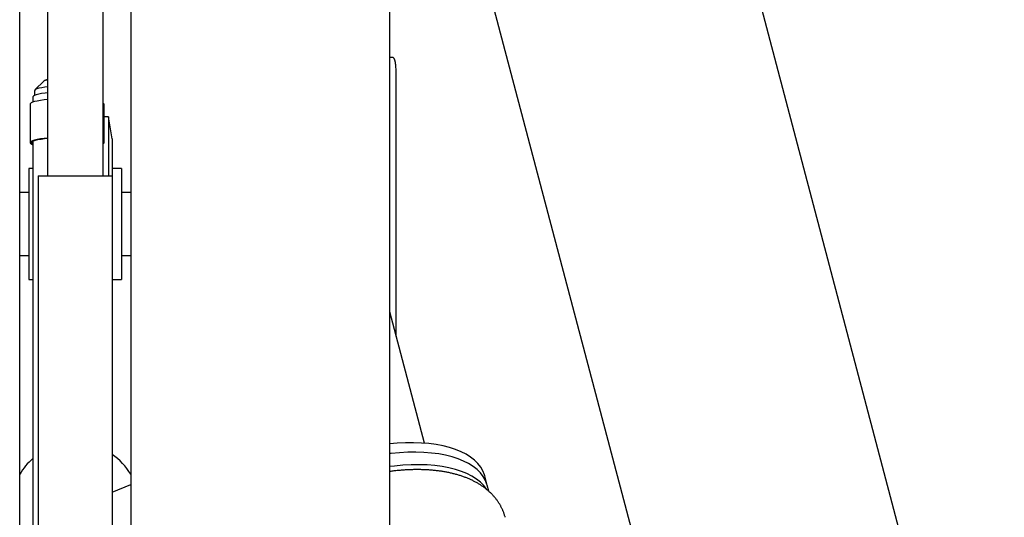
# Model space of a CAD drawing. Extents: x -20136 to 28087, y -2772 to 3529.
# Drawn here: x 20337 to 20870, y 1777 to 2046 of the extents above; entities that cross this region are included whole.
import ezdxf

# ---------------------------------------------------------------- set-up
doc = ezdxf.new("R2010")
doc.units = 0

msp = doc.modelspace()

# ---------------------------------------------------------------- linework, layer by layer
at = {"color": 7, "linetype": 'Continuous'}
for p, q in [((20537.44, 1453.37), (20537.44, 2718.47)), ((21541.82, -989.5), (20596.74, 2589.26)), ((20337.44, 1453.35), (20337.44, 2322.91)), ((20397.44, 2321.66), (20397.44, 1453.35)), ((20352.44, 2266.91), (20352.44, 1961.91)), ((20382.44, 2266.91), (20382.44, 1961.91)), ((20537.44, 2265.5), (21406.46, -1025.25)), ((20539.07, 2025.91), (20537.44, 2025.91)), ((20350.53, 2013.15), (20345.88, 2008.6)), ((20540.97, 1875.12), (20540.97, 2015.91)), ((20345.53, 2007.86), (20345.53, 2005.5)), ((20345.61, 2005.53), (20345.61, 2008.1)), ((20344.53, 2004.6), (20344.53, 2001.78)), ((20343.03, 2000.65), (20343.03, 1979.88)), ((20383.03, 1979.88), (20383.03, 2000.65)), ((20385.44, 1993.91), (20383.03, 1993.91)), ((20387.44, 1981.91), (20385.44, 1993.91)), ((20385.44, 1993.91), (20385.44, 1961.91)), ((20344.53, 1980.67), (20344.53, 1535.91)), ((20387.44, 1981.91), (20387.44, 1961.91)), ((20344.53, 1965.91), (20342.44, 1965.91)), ((20342.44, 1965.91), (20342.44, 1905.91)), ((20392.44, 1965.91), (20387.44, 1965.91)), ((20392.44, 1965.91), (20392.44, 1905.91)), ((20347.44, 1961.91), (20347.44, 1325.91)), ((20347.44, 1961.91), (20350.44, 1961.91)), ((20350.44, 1961.91), (20384.44, 1961.91)), ((20384.44, 1961.91), (20387.44, 1961.91)), ((20387.44, 1961.91), (20387.44, 1325.91)), ((20342.44, 1952.91), (20337.44, 1952.91)), ((20397.44, 1952.91), (20392.44, 1952.91)), ((20337.44, 1918.91), (20342.44, 1918.91)), ((20392.44, 1918.91), (20397.44, 1918.91)), ((20342.44, 1905.91), (20344.53, 1905.91)), ((20387.44, 1905.91), (20392.44, 1905.91)), ((20556.19, 1817.45), (20537.44, 1888.48)), ((20590.11, 1794.77), (20588.77, 1799.86)), ((20387.44, 1791.02), (20397.44, 1795.2)), ((20590.98, 1791.49), (20590.11, 1794.77))]:
    msp.add_line(p, q, dxfattribs=at)
for points in [[(20540.8, 2020.74), (20540.78, 2021.03), (20540.75, 2021.31), (20540.72, 2021.6), (20540.69, 2021.87), (20540.67, 2022.15), (20540.63, 2022.41), (20540.6, 2022.67), (20540.57, 2022.92), (20540.53, 2023.16), (20540.49, 2023.38), (20540.45, 2023.6), (20540.4, 2023.81), (20540.36, 2024.01), (20540.31, 2024.19), (20540.26, 2024.37), (20540.2, 2024.54), (20540.15, 2024.71), (20540.09, 2024.86), (20540.03, 2025), (20539.97, 2025.14), (20539.91, 2025.26), (20539.84, 2025.37), (20539.78, 2025.47), (20539.71, 2025.55), (20539.63, 2025.63), (20539.56, 2025.69), (20539.48, 2025.74), (20539.4, 2025.79), (20539.32, 2025.82), (20539.24, 2025.86), (20539.16, 2025.88), (20539.07, 2025.91)], [(20351.42, 2013.61), (20351.92, 2013.79), (20352.44, 2013.94)], [(20352.44, 2006.86), (20351.14, 2006.71), (20349.29, 2006.44), (20347.7, 2006.14), (20346.41, 2005.81), (20345.44, 2005.45), (20344.81, 2005.08), (20344.55, 2004.7), (20344.53, 2004.6)], [(20345.68, 2008.36), (20345.66, 2008.32), (20345.64, 2008.29), (20345.62, 2008.26), (20345.6, 2008.22), (20345.59, 2008.19), (20345.57, 2008.16), (20345.56, 2008.13), (20345.55, 2008.1), (20345.54, 2008.07), (20345.54, 2008.04), (20345.54, 2008.01), (20345.54, 2007.98), (20345.55, 2007.96), (20345.55, 2007.93), (20345.56, 2007.9), (20345.56, 2007.88)], [(20345.75, 2008.45), (20346.16, 2008.81), (20346.91, 2009.16), (20347.98, 2009.49), (20349.37, 2009.8), (20351.03, 2010.07), (20352.44, 2010.25)], [(20352.44, 2003.17), (20350.64, 2002.98), (20348.66, 2002.72), (20346.93, 2002.41), (20345.49, 2002.08), (20344.37, 2001.72), (20343.58, 2001.34), (20343.13, 2000.95), (20343.03, 2000.65)], [(20352.44, 1982.4), (20350.64, 1982.22), (20348.66, 1981.95), (20346.93, 1981.65), (20345.49, 1981.31), (20344.37, 1980.95), (20343.58, 1980.57), (20343.13, 1980.18), (20343.05, 1979.78), (20343.31, 1979.39), (20343.93, 1979), (20344.53, 1978.75)], [(20344.53, 1979.09), (20344.19, 1979.3), (20343.83, 1979.69), (20343.83, 1980.08), (20344.19, 1980.46), (20344.9, 1980.84), (20345.94, 1981.2), (20347.31, 1981.53), (20348.97, 1981.84), (20350.89, 1982.1), (20352.44, 1982.27)], [(20344.14, 1980.43), (20344.08, 1980.32), (20344.08, 1979.94), (20344.43, 1979.55), (20344.53, 1979.48)], [(20382.44, 1979.16), (20382.76, 1979.39), (20383.02, 1979.78), (20382.93, 1980.18), (20382.49, 1980.57), (20382.44, 1980.6)], [(20588.77, 1799.86), (20588.64, 1800.3), (20587.81, 1802.47), (20586.65, 1804.53), (20585.15, 1806.47), (20583.33, 1808.28), (20581.19, 1809.96), (20578.76, 1811.5), (20576.03, 1812.88), (20573.03, 1814.1), (20569.78, 1815.15), (20566.28, 1816.02), (20562.56, 1816.72), (20558.65, 1817.23), (20554.55, 1817.56), (20550.3, 1817.7), (20545.92, 1817.66), (20541.42, 1817.42), (20537.44, 1817.06)], [(20590.11, 1794.77), (20589.99, 1795.21), (20589.16, 1797.38), (20587.99, 1799.44), (20586.49, 1801.38), (20584.67, 1803.2), (20582.54, 1804.88), (20580.1, 1806.41), (20577.38, 1807.79), (20574.38, 1809.01), (20571.12, 1810.06), (20567.62, 1810.93), (20563.91, 1811.63), (20559.99, 1812.14), (20555.9, 1812.47), (20551.64, 1812.61), (20547.26, 1812.57), (20542.77, 1812.33), (20538.19, 1811.91), (20537.44, 1811.82)], [(20590.11, 1794.77), (20589.99, 1795.21), (20589.16, 1797.38), (20587.99, 1799.44), (20586.49, 1801.38), (20584.67, 1803.2), (20582.54, 1804.88), (20580.1, 1806.41), (20577.38, 1807.79), (20574.38, 1809.01), (20571.12, 1810.06), (20567.62, 1810.93), (20563.91, 1811.63), (20559.99, 1812.14), (20555.9, 1812.47), (20551.64, 1812.61), (20547.26, 1812.57), (20542.77, 1812.33), (20538.19, 1811.91), (20537.44, 1811.82)], [(20589.76, 1792.69), (20588.29, 1794.6), (20586.46, 1796.41), (20584.33, 1798.09), (20581.89, 1799.63), (20579.17, 1801.01), (20576.17, 1802.22), (20572.91, 1803.27), (20569.42, 1804.15), (20565.7, 1804.85), (20561.78, 1805.36), (20557.69, 1805.69), (20553.44, 1805.83), (20549.05, 1805.78), (20544.56, 1805.55), (20539.98, 1805.13), (20537.44, 1804.82)], [(20599.84, 1777.43), (20599.75, 1777.76), (20599.66, 1778.08), (20599.56, 1778.4), (20599.46, 1778.73), (20599.36, 1779.05), (20599.26, 1779.37), (20599.15, 1779.69), (20599.03, 1780.01), (20598.91, 1780.34), (20598.79, 1780.66), (20598.66, 1780.98), (20598.52, 1781.3), (20598.37, 1781.62), (20598.23, 1781.94), (20598.07, 1782.26), (20597.91, 1782.58), (20597.75, 1782.9), (20597.58, 1783.21), (20597.41, 1783.53), (20597.24, 1783.85), (20597.06, 1784.16), (20596.87, 1784.48), (20596.68, 1784.79), (20596.49, 1785.1), (20596.29, 1785.41), (20596.09, 1785.71), (20595.88, 1786.01), (20595.67, 1786.31), (20595.45, 1786.61), (20595.24, 1786.91), (20595.01, 1787.2), (20594.79, 1787.49), (20594.55, 1787.78), (20594.32, 1788.07), (20594.08, 1788.36), (20593.84, 1788.64), (20593.59, 1788.92), (20593.34, 1789.2), (20593.08, 1789.47), (20592.82, 1789.75), (20592.56, 1790.02), (20592.29, 1790.28), (20592.02, 1790.55), (20591.74, 1790.82), (20591.46, 1791.08), (20591.18, 1791.34), (20590.89, 1791.59), (20590.6, 1791.85), (20590.3, 1792.1), (20590, 1792.35), (20589.7, 1792.6), (20589.39, 1792.84), (20589.08, 1793.08), (20588.76, 1793.32), (20588.44, 1793.56), (20588.11, 1793.8), (20587.78, 1794.03), (20587.45, 1794.26), (20587.11, 1794.49), (20586.77, 1794.71), (20586.43, 1794.94), (20586.08, 1795.16), (20585.72, 1795.38), (20585.36, 1795.59), (20585, 1795.8), (20584.63, 1796.01), (20584.26, 1796.22), (20583.89, 1796.43), (20583.51, 1796.63), (20583.12, 1796.83), (20582.74, 1797.02), (20582.35, 1797.22), (20581.95, 1797.41), (20581.55, 1797.6), (20581.15, 1797.78), (20580.74, 1797.97), (20580.33, 1798.15), (20579.91, 1798.32), (20579.49, 1798.5), (20579.07, 1798.67), (20578.64, 1798.84), (20578.21, 1799), (20577.77, 1799.16), (20577.34, 1799.32), (20576.89, 1799.48), (20576.45, 1799.63), (20576, 1799.78), (20575.55, 1799.93), (20575.09, 1800.07), (20574.63, 1800.21), (20574.17, 1800.35), (20573.7, 1800.48), (20573.23, 1800.61), (20572.76, 1800.74), (20572.28, 1800.87), (20571.8, 1800.99), (20571.32, 1801.1), (20570.84, 1801.22), (20570.35, 1801.33), (20569.86, 1801.44), (20569.37, 1801.54), (20568.87, 1801.64), (20568.37, 1801.74), (20567.87, 1801.84), (20567.37, 1801.93), (20566.87, 1802.02), (20566.36, 1802.1), (20565.85, 1802.18), (20565.34, 1802.26), (20564.82, 1802.34), (20564.31, 1802.41), (20563.79, 1802.48), (20563.27, 1802.55), (20562.75, 1802.61), (20562.23, 1802.67), (20561.7, 1802.72), (20561.17, 1802.78), (20560.64, 1802.83), (20560.11, 1802.87), (20559.58, 1802.91), (20559.05, 1802.95), (20558.51, 1802.99), (20557.98, 1803.03), (20557.44, 1803.06), (20556.9, 1803.08), (20556.36, 1803.11), (20555.81, 1803.13), (20555.27, 1803.15), (20554.73, 1803.16), (20554.18, 1803.17), (20553.63, 1803.18), (20553.08, 1803.19), (20552.54, 1803.19), (20551.98, 1803.19), (20551.43, 1803.19), (20550.88, 1803.18), (20550.33, 1803.17), (20549.77, 1803.16), (20549.22, 1803.15), (20548.66, 1803.13), (20548.1, 1803.11), (20547.54, 1803.09), (20546.99, 1803.06), (20546.43, 1803.03), (20545.87, 1803), (20545.31, 1802.96), (20544.75, 1802.93), (20544.19, 1802.89), (20543.63, 1802.84), (20543.07, 1802.8), (20542.5, 1802.75), (20541.94, 1802.69), (20541.38, 1802.63), (20540.82, 1802.57), (20540.25, 1802.51), (20539.69, 1802.45), (20539.13, 1802.38), (20538.56, 1802.31), (20538, 1802.24), (20537.44, 1802.17)]]:
    msp.add_lwpolyline(points, dxfattribs=at)
for centre, radius, start, end in [((20472.59, 2016.03), 68.37, 359.8999, 3.9526), ((20353.05, 2009.49), 4.44, 98.0012, 124.6309), ((20346.1, 2008.1), 0.486, 134.4255, 180.0604), ((20381.95, 2000.36), 1.12, 14.9464, 64.3166), ((20367.44, 1782.66), 35, 31.0027, 55.1501), ((20367.44, 1782.66), 35, 130.8709, 148.9973)]:
    msp.add_arc(centre, radius, start, end, dxfattribs=at)

doc.saveas('drawing.dxf')
